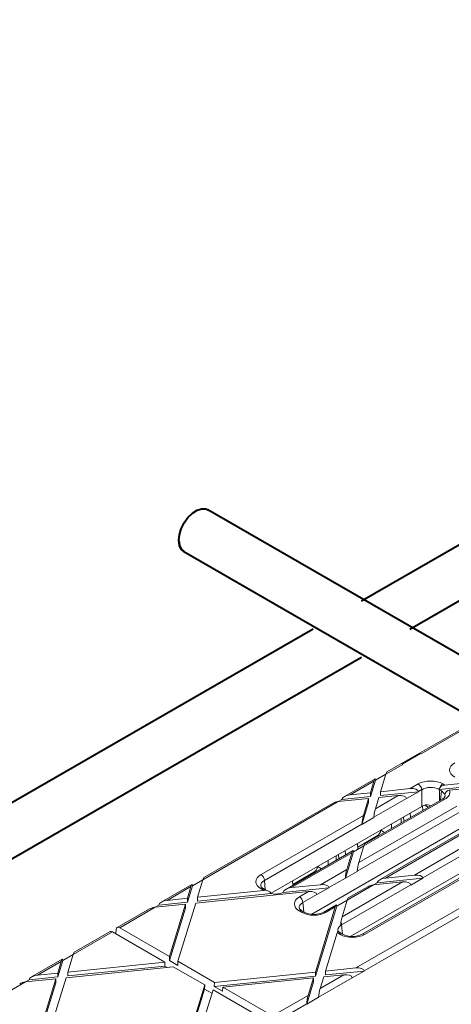
# Model space of a CAD drawing. Units: millimetres. Extents: x -9340 to 16913, y 0 to 2520.
# Drawn here: x 442 to 487, y 1455 to 1557 of the extents above; entities that cross this region are included whole.
import ezdxf
from ezdxf import colors
from ezdxf.entities.mleader import LeaderData, LeaderLine
from ezdxf.math import Vec2, Vec3

# ---------------------------------------------------------------- set-up
doc = ezdxf.new("R2010")
doc.units = ezdxf.units.MM
doc.header["$LTSCALE"] = 0.5
doc.layers.add('HAURATON_ConstructionSite_Contour', color=7, linetype='Continuous', lineweight=40)
doc.layers.add('HAURATON_Isometrie', color=9, linetype='Continuous', lineweight=5)
doc.layers.add('HAURATON_Text_Macro', color=112, linetype='Continuous')
doc.styles.get("Standard").update_dxf_attribs({"font": 'arial.ttf'})

msp = doc.modelspace()

# ---------------------------------------------------------------- linework, layer by layer
at = {"layer": 'HAURATON_ConstructionSite_Contour'}
for p, q in [((578.391, 1554.974), (477.325, 1496.63)), ((482.325, 1493.744), (583.391, 1552.088)), ((494.272, 1487.159), (461.466, 1506.097)), ((458.966, 1501.767), (489.216, 1484.304)), ((472.325, 1493.744), (371.259, 1435.4)), ((376.259, 1432.513), (477.325, 1490.857))]:
    msp.add_line(p, q, dxfattribs=at)
at = {"layer": 'HAURATON_ConstructionSite_Contour', "flags": 128}
for points in [[(458.448, 1502.912), (458.514, 1503.5), (458.706, 1504.121), (459.01, 1504.728), (459.403, 1505.275), (459.857, 1505.723), (460.337, 1506.039), (460.808, 1506.198), (461.236, 1506.189), (461.466, 1506.097)], [(458.448, 1502.912), (458.514, 1502.399), (458.706, 1502), (458.966, 1501.767), (458.706, 1502), (458.514, 1502.399), (458.448, 1502.912), (458.514, 1503.5), (458.706, 1504.121), (459.01, 1504.728), (459.403, 1505.275), (459.857, 1505.723), (460.337, 1506.039), (460.808, 1506.198), (461.236, 1506.189), (461.466, 1506.097)]]:
    msp.add_lwpolyline(points, dxfattribs=at)
at = {"layer": 'HAURATON_Isometrie'}
for p, q in [((493.25, 1486.633), (479.97, 1478.967)), ((483.493, 1480.832), (493.857, 1486.815)), ((483.44, 1480.862), (481.54, 1479.765)), ((483.493, 1480.832), (483.44, 1480.862)), ((479.862, 1478.736), (481.592, 1479.734)), ((481.54, 1479.765), (481.539, 1479.76)), ((481.592, 1479.734), (481.54, 1479.765)), ((478.736, 1478.254), (475.565, 1476.424)), ((478.258, 1476.411), (478.78, 1478.112)), ((478.78, 1478.112), (479.862, 1478.736)), ((478.78, 1478.132), (478.78, 1478.112)), ((479.307, 1476.926), (479.862, 1478.736)), ((485.951, 1477.606), (492.018, 1478.226)), ((476.173, 1476.606), (478.628, 1478.023)), ((478.258, 1476.819), (478.628, 1478.023)), ((479.307, 1476.926), (482.361, 1477.238)), ((482.361, 1477.238), (483.203, 1477.724)), ((483.556, 1477.134), (483.22, 1476.939)), ((483.556, 1475.393), (483.556, 1477.134)), ((485.348, 1477.136), (492.879, 1477.906)), ((485.592, 1476.996), (485.392, 1477.111)), ((485.392, 1477.111), (485.392, 1475.99)), ((485.745, 1477.724), (485.947, 1477.608)), ((485.951, 1477.606), (485.94, 1477.604)), ((486.442, 1477.069), (490.806, 1477.516)), ((474.937, 1475.893), (475.312, 1476.109)), ((474.938, 1475.893), (478.073, 1476.214)), ((475.312, 1476.109), (478.258, 1476.411)), ((475.312, 1476.109), (475.314, 1476.131)), ((476.173, 1476.606), (478.258, 1476.819)), ((477.532, 1474.45), (478.073, 1476.214)), ((485.947, 1476.141), (477.585, 1471.313)), ((485.697, 1476.165), (477.693, 1471.545)), ((478.073, 1476.214), (478.073, 1475.805)), ((478.258, 1476.819), (478.258, 1476.411)), ((481.985, 1476.227), (478.614, 1474.281)), ((478.766, 1475.163), (481.127, 1476.526)), ((478.766, 1475.163), (479.121, 1476.321)), ((479.121, 1476.321), (481.127, 1476.526)), ((479.307, 1476.926), (479.307, 1476.518)), ((479.307, 1476.518), (483.222, 1476.918)), ((481.985, 1476.227), (481.988, 1476.206)), ((483.222, 1476.918), (481.988, 1476.206)), ((483.22, 1476.939), (483.222, 1476.918)), ((485.506, 1476.055), (485.592, 1476.996)), ((460.943, 1467.814), (474.938, 1475.893)), ((474.331, 1475.712), (461.051, 1468.045)), ((467.996, 1466.41), (483.556, 1475.393)), ((477.056, 1469.588), (487.176, 1475.431)), ((477.379, 1473.545), (478.073, 1475.805)), ((483.655, 1475.436), (483.675, 1474.998)), ((484.24, 1475.324), (483.897, 1475.522)), ((466.95, 1468.342), (477.532, 1474.45)), ((487.529, 1474.84), (476.904, 1468.706)), ((478.614, 1474.258), (477.379, 1473.545)), ((478.614, 1474.258), (478.614, 1474.281)), ((481.432, 1473.703), (481.432, 1474.166)), ((481.721, 1473.87), (481.688, 1474.314)), ((482.409, 1474.267), (482.377, 1474.712)), ((477.38, 1473.568), (467.303, 1467.751)), ((472.214, 1464.257), (487.529, 1473.099)), ((477.379, 1473.545), (477.38, 1473.568)), ((489.692, 1473.859), (479.213, 1467.81)), ((489.942, 1473.834), (479.821, 1467.992)), ((480.426, 1473.123), (480.447, 1473.598)), ((482.81, 1468.297), (491.172, 1473.124)), ((476.952, 1471.197), (478.966, 1472.36)), ((478.966, 1472.36), (479.035, 1472.319)), ((479.323, 1472.949), (479.727, 1472.719)), ((491.525, 1472.534), (483.668, 1467.998)), ((476.503, 1470.689), (477.585, 1471.314)), ((476.935, 1471.57), (476.964, 1470.955)), ((477.056, 1469.588), (477.585, 1471.313)), ((476.458, 1470.832), (469.503, 1466.817)), ((476.351, 1470.601), (470.111, 1466.999)), ((474.713, 1469.824), (474.713, 1470.287)), ((475.004, 1469.992), (474.97, 1470.436)), ((475.691, 1470.389), (475.66, 1470.834)), ((475.669, 1467.971), (476.503, 1470.689)), ((475.821, 1468.876), (476.351, 1470.601)), ((476.226, 1461.961), (491.525, 1470.792)), ((476.503, 1470.709), (476.503, 1470.689)), ((472.782, 1469.173), (473.186, 1468.943)), ((473.884, 1469.346), (473.905, 1469.821)), ((470.234, 1467.319), (472.426, 1468.584)), ((472.426, 1468.584), (472.494, 1468.544)), ((473.1, 1467.304), (475.821, 1468.876)), ((475.669, 1467.993), (473.958, 1467.005)), ((476.903, 1468.683), (475.669, 1467.971)), ((475.669, 1467.971), (475.669, 1467.993)), ((476.903, 1468.683), (476.904, 1468.706)), ((487.636, 1468.085), (477.412, 1462.183)), ((488.244, 1468.267), (477.662, 1462.158)), ((478.961, 1467.495), (483.67, 1467.977)), ((479.821, 1467.992), (482.81, 1468.297)), ((482.436, 1467.264), (483.67, 1467.977)), ((483.67, 1467.977), (483.668, 1467.998)), ((459.817, 1467.333), (456.646, 1465.502)), ((457.254, 1465.684), (459.709, 1467.102)), ((459.34, 1465.489), (459.862, 1467.19)), ((459.34, 1465.897), (459.709, 1467.102)), ((459.861, 1467.21), (459.862, 1467.19)), ((459.862, 1467.19), (460.944, 1467.815)), ((460.388, 1466.005), (460.943, 1467.814)), ((467.152, 1466.758), (466.95, 1466.874)), ((467.402, 1466.783), (467.2, 1466.899)), ((467.303, 1467.751), (467.391, 1466.789)), ((469.238, 1466.501), (473.96, 1466.984)), ((470.111, 1466.999), (473.1, 1467.304)), ((470.217, 1467.692), (470.238, 1467.241)), ((473.96, 1466.984), (472.726, 1466.272)), ((473.958, 1467.005), (473.96, 1466.984)), ((482.434, 1467.286), (475.272, 1463.151)), ((475.336, 1463.983), (481.576, 1467.585)), ((478.587, 1467.279), (475.865, 1465.708)), ((477.979, 1467.097), (475.973, 1465.939)), ((478.961, 1467.495), (478.586, 1467.279)), ((478.587, 1467.279), (481.576, 1467.585)), ((478.963, 1467.517), (478.961, 1467.495)), ((482.436, 1467.264), (482.434, 1467.286)), ((457.254, 1465.684), (459.34, 1465.897)), ((459.34, 1465.897), (459.34, 1465.489)), ((460.203, 1465.399), (471.865, 1466.592)), ((460.388, 1466.005), (467.249, 1466.706)), ((460.388, 1465.596), (468.004, 1466.375)), ((460.388, 1466.005), (460.388, 1465.596)), ((470.924, 1466.048), (471.865, 1466.592)), ((472.724, 1466.293), (471.277, 1465.457)), ((472.724, 1466.293), (472.726, 1466.272)), ((476.748, 1458.69), (490.743, 1466.769)), ((477.606, 1458.391), (490.591, 1465.887)), ((452.349, 1462.853), (456.02, 1464.972)), ((456.019, 1464.972), (456.393, 1465.188)), ((456.02, 1464.972), (459.154, 1465.292)), ((456.393, 1465.188), (459.34, 1465.489)), ((456.393, 1465.188), (456.396, 1465.21)), ((457.489, 1459.456), (459.154, 1464.884)), ((457.494, 1459.882), (459.154, 1465.292)), ((458.357, 1459.384), (460.203, 1465.399)), ((459.154, 1465.292), (459.154, 1464.884)), ((471.277, 1465.457), (471.364, 1464.495)), ((472.565, 1457.854), (474.783, 1465.084)), ((472.565, 1458.263), (474.631, 1464.995)), ((474.739, 1465.227), (473.439, 1464.476)), ((474.631, 1464.995), (473.689, 1464.452)), ((475.865, 1465.708), (474.783, 1465.084)), ((474.783, 1465.084), (474.783, 1465.104)), ((475.336, 1463.983), (475.865, 1465.708)), ((455.412, 1464.79), (452.094, 1462.874)), ((471.147, 1464.452), (470.924, 1464.581)), ((471.397, 1464.476), (471.174, 1464.605)), ((457.494, 1459.882), (452.349, 1462.853)), ((475.272, 1463.151), (475.359, 1462.189)), ((447.544, 1460.079), (451.607, 1462.424)), ((451.351, 1462.446), (447.651, 1460.31)), ((457.026, 1459.296), (451.607, 1462.424)), ((451.94, 1462.232), (451.979, 1462.66)), ((473.614, 1458.37), (474.829, 1462.33)), ((475.12, 1462.158), (474.919, 1462.274)), ((475.37, 1462.183), (475.169, 1462.299)), ((446.462, 1459.455), (447.544, 1460.079)), ((446.989, 1458.269), (447.544, 1460.079)), ((457.494, 1459.882), (457.489, 1459.456)), ((446.417, 1459.597), (443.247, 1457.767)), ((443.854, 1457.949), (446.31, 1459.366)), ((445.94, 1457.754), (446.462, 1459.455)), ((445.94, 1458.162), (446.31, 1459.366)), ((446.462, 1459.475), (446.462, 1459.455)), ((446.803, 1457.664), (457.889, 1458.797)), ((446.989, 1458.269), (457.026, 1459.296)), ((446.989, 1457.861), (456.995, 1458.884)), ((456.995, 1458.884), (457.026, 1459.296)), ((457.257, 1458.733), (456.995, 1458.884)), ((457.489, 1459.456), (458.352, 1458.958)), ((461.129, 1456.927), (457.889, 1458.797)), ((458.357, 1459.384), (458.352, 1458.958)), ((462.146, 1457.197), (458.357, 1459.384)), ((442.994, 1457.452), (445.94, 1457.754)), ((443.854, 1457.949), (445.94, 1458.162)), ((445.94, 1458.162), (445.94, 1457.754)), ((446.989, 1458.269), (446.989, 1457.861)), ((462.114, 1456.786), (472.565, 1457.854)), ((462.146, 1457.197), (472.565, 1458.263)), ((472.565, 1458.263), (472.565, 1457.854)), ((473.059, 1456.56), (475.514, 1457.978)), ((473.059, 1456.56), (473.428, 1457.765)), ((473.428, 1457.765), (475.514, 1457.978)), ((473.614, 1458.37), (476.748, 1458.69)), ((473.614, 1457.962), (477.609, 1458.37)), ((473.614, 1458.37), (473.614, 1457.962)), ((477.609, 1458.37), (476.374, 1457.658)), ((477.606, 1458.391), (477.609, 1458.37)), ((428.625, 1449.157), (442.62, 1457.236)), ((442.619, 1457.236), (442.994, 1457.452)), ((442.62, 1457.236), (445.754, 1457.557)), ((442.994, 1457.452), (442.996, 1457.474)), ((444.407, 1452.757), (445.754, 1457.148)), ((444.541, 1453.6), (445.754, 1457.557)), ((444.737, 1450.931), (446.803, 1457.664)), ((445.754, 1457.557), (445.754, 1457.148)), ((459.166, 1450.527), (461.129, 1456.927)), ((461.124, 1456.501), (461.129, 1456.927)), ((462.146, 1457.197), (462.114, 1456.786)), ((462.114, 1456.786), (462.977, 1456.288)), ((463.009, 1456.699), (462.977, 1456.288)), ((463.009, 1456.699), (472.38, 1457.657)), ((468.154, 1453.729), (463.009, 1456.699)), ((471.672, 1454.943), (472.38, 1457.249)), ((471.824, 1455.848), (472.38, 1457.657)), ((472.38, 1457.657), (472.38, 1457.249)), ((472.907, 1455.678), (476.372, 1457.679)), ((476.372, 1457.679), (476.374, 1457.658)), ((459.166, 1450.119), (461.124, 1456.501)), ((460.214, 1450.634), (461.992, 1456.429)), ((461.88, 1456.064), (461.124, 1456.501)), ((467.411, 1453.3), (461.992, 1456.429)), ((468.154, 1453.729), (471.824, 1455.848)), ((472.906, 1455.655), (471.672, 1454.943)), ((472.906, 1455.655), (472.907, 1455.678)), ((468.489, 1453.128), (471.672, 1454.966)), ((471.672, 1454.943), (471.672, 1454.966))]:
    msp.add_line(p, q, dxfattribs=at)
at = {"layer": 'HAURATON_Isometrie', "flags": 128}
for points in [[(485.451, 1477.372), (485.376, 1477.258), (485.35, 1477.158)], [(467.696, 1466.662), (467.456, 1466.753), (467.402, 1466.783)], [(474.947, 1462.468), (474.94, 1462.488), (474.901, 1462.485), (474.853, 1462.399), (474.829, 1462.33)]]:
    msp.add_lwpolyline(points, dxfattribs=at)
at = {"layer": 'HAURATON_Isometrie'}
for centre, radius, start, end in [((482.785, 1477.073), 0.774, 4.46649, 57.26592), ((486.153, 1477.084), 0.759, 122.50253, 157.74281), ((486.186, 1477.194), 0.478, 119.99933, 120.89154), ((486.457, 1476.556), 0.513, 91.69906, 170.56125), ((485.537, 1476.587), 0.451, 290.70559, 342.28117), ((485.801, 1475.94), 0.248, 53.89164, 114.7979), ((484.086, 1474.727), 0.827, 62.17367, 107.55162), ((478.548, 1473.011), 0.774, 302.73408, 355.53351), ((472.007, 1469.235), 0.774, 302.73408, 355.53351), ((466.532, 1467.691), 0.774, 4.46649, 57.26592), ((467.397, 1467.361), 0.502, 200.31518, 246.9207), ((467.096, 1466.682), 0.241, 64.26967, 127.04078), ((467.297, 1466.564), 0.242, 65.23295, 126.9447), ((467.407, 1466.017), 0.707, 33.08158, 102.96011), ((469.593, 1466.442), 0.361, 121.77515, 166.72341), ((470.505, 1465.397), 0.774, 4.46649, 57.26592), ((471.37, 1465.067), 0.502, 200.31518, 246.9207), ((471.069, 1464.388), 0.241, 64.26967, 127.04078), ((471.292, 1464.259), 0.241, 64.00014, 127.0674), ((472.418, 1466.429), 2.203, 242.39353, 297.60647), ((473.544, 1464.259), 0.241, 52.95758, 115.74681), ((477.787, 1463), 2.607, 171.25137, 177.89323), ((474.581, 1463.108), 0.693, 3.57737, 24.61133), ((475.469, 1462.893), 0.665, 214.1625, 243.142), ((475.064, 1462.082), 0.241, 64.26967, 127.04078), ((475.265, 1461.966), 0.241, 64.00014, 127.0674), ((476.391, 1464.135), 2.203, 242.39353, 297.60647), ((477.517, 1461.966), 0.241, 52.95758, 115.74681)]:
    msp.add_arc(centre, radius, start, end, dxfattribs=at)
for centre, major_axis, ratio, start_param, end_param in [((481.574, 1479.315), (-0.229, 0.445), 0.6067559, 5.5269424, 5.6764635), ((488.253, 1479.168), (1.805, 0), 0.5757087, 2.357564, 3.9256213), ((478.628, 1477.615), (0.12, 0.642), 0.1455612, 5.6741416, 7.192578), ((479.862, 1478.327), (0.12, 0.642), 0.1455612, 0.1240758, 0.9093927), ((484.474, 1476.987), (1.8, 0), 0.5788711, 0.7867677, 2.354825), ((482.361, 1476.83), (0.858, 0.113), 0.4688112, 6.2739515, 7.7923879), ((484.474, 1476.578), (1.3, 0), 0.6033001, 0.8318132, 2.354825), ((484.474, 1485.975), (0.239, 14.608), 0.087473, 4.0638674, 4.0658003), ((484.474, 1476.578), (1.3, 0), 0.5788711, 0.7867677, 0.8337462), ((485.951, 1477.197), (0.596, 0.111), 0.666894, 1.4648627, 2.4317349), ((484.669, 1476.874), (1.805, 0), 0.5757087, 0.780515, 0.7840286), ((484.669, 1476.874), (1.805, 0), 0.5757087, 5.4991567, 6.471999), ((476.173, 1476.197), (0.858, 0.113), 0.4688112, 1.5092026, 3.0276391), ((481.127, 1476.118), (0.858, 0.113), 0.4688112, 6.2739515, 7.7923879), ((484.669, 1476.466), (1.304, 0), 0.5757087, 0.1938307, 0.7840286), ((484.534, 1474.983), (7.23, 82.867), 0.0152343, 4.7333618, 4.7337224), ((484.669, 1476.466), (1.306, 0.045), 0.5740444, 6.2018105, 6.4575931), ((474.938, 1475.485), (0.858, 0.113), 0.4688112, 1.5092026, 2.2945195), ((478.766, 1474.755), (0.12, 0.642), 0.1455612, 0.9093927, 2.4278292), ((484.474, 1474.86), (1.3, 0), 0.5788711, 2.0831035, 2.354825), ((477.532, 1474.042), (0.12, 0.642), 0.1455612, 0.9093927, 2.4278292), ((477.585, 1470.905), (0.12, 0.642), 0.1455612, 0.1240758, 0.9093927), ((476.351, 1470.193), (0.12, 0.642), 0.1455612, 5.6741416, 7.192578), ((477.056, 1469.18), (0.12, 0.642), 0.1455612, 0.9093927, 2.4278292), ((460.943, 1467.406), (0.12, 0.642), 0.1455612, 0.1240758, 0.9093927), ((468.228, 1467.608), (1.805, 0), 0.5757087, 2.357564, 3.9256213), ((475.821, 1468.467), (0.12, 0.642), 0.1455612, 0.9093927, 2.4278292), ((479.821, 1467.583), (0.858, 0.113), 0.4688112, 1.5092026, 3.0276391), ((482.81, 1467.889), (0.858, 0.113), 0.4688112, 6.2739515, 7.7923879), ((459.709, 1466.693), (0.12, 0.642), 0.1455612, 5.6741416, 7.192578), ((468.228, 1467.2), (1.306, -0.045), 0.5740444, 2.3773475, 3.2250255), ((470.111, 1466.59), (0.858, 0.113), 0.4688112, 1.5092026, 2.4785253), ((473.1, 1466.896), (0.858, 0.113), 0.4688112, 6.2739515, 7.7923879), ((478.587, 1466.871), (0.858, 0.113), 0.4688112, 1.5092026, 2.2945195), ((481.576, 1467.176), (0.858, 0.113), 0.4688112, 6.2739515, 7.7923879), ((468.423, 1467.496), (1.8, 0), 0.5788711, 3.9283603, 4.0017091), ((468.423, 1479.198), (-0.216, 14.561), 0.0880336, 2.6425928, 2.6466389), ((468.423, 1467.088), (1.3, 0), 0.5788711, 4.3845833, 5.3898546), ((468.423, 1479.198), (-0.216, 14.561), 0.0880336, 3.6519101, 3.6552378), ((472.202, 1465.314), (1.805, 0), 0.5757087, 2.357564, 3.9256213), ((471.865, 1466.184), (0.858, 0.113), 0.4688112, 6.2739515, 7.7923879), ((475.865, 1465.3), (0.12, 0.642), 0.1455612, 0.1240758, 0.9093927), ((456.02, 1464.563), (0.858, 0.113), 0.4688112, 1.5092026, 2.2945195), ((457.254, 1465.276), (0.858, 0.113), 0.4688112, 1.5092026, 3.0276391), ((472.202, 1464.906), (1.306, -0.045), 0.5740444, 2.3773475, 3.2250255), ((474.631, 1464.587), (0.12, 0.642), 0.1455612, 5.6741416, 7.192578), ((472.418, 1465.189), (1.8, 0), 0.5788711, 3.9283603, 5.4964176), ((475.336, 1463.574), (0.12, 0.642), 0.1455612, 0.9093927, 1.8787154), ((452.331, 1462.434), (-0.229, 0.445), 0.6067559, 5.5269424, 7.0453789), ((476.197, 1462.6), (1.304, 0), 0.5757087, 2.4641271, 3.3153286), ((475.037, 1475.38), (-0.028, 14.472), 0.0157883, 3.6952854, 3.698613), ((476.197, 1462.6), (1.306, -0.045), 0.5740444, 2.3773475, 2.4805829), ((451.588, 1462.005), (-0.229, 0.445), 0.6067559, 5.5269424, 6.3122593), ((476.197, 1463.008), (1.805, 0), 0.5757087, 3.8522726, 3.9256213), ((476.391, 1462.896), (1.8, 0), 0.5788711, 3.9283603, 5.4964176), ((447.544, 1459.67), (0.12, 0.642), 0.1455612, 0.1240758, 0.9093927), ((446.31, 1458.958), (0.12, 0.642), 0.1455612, 5.6741416, 7.192578), ((476.748, 1458.282), (0.858, 0.113), 0.4688112, 6.2739515, 7.7923879), ((443.854, 1457.54), (0.858, 0.113), 0.4688112, 1.5092026, 3.0276391), ((475.514, 1457.57), (0.858, 0.113), 0.4688112, 6.2739515, 7.7923879), ((442.62, 1456.828), (0.858, 0.113), 0.4688112, 1.5092026, 2.2945195), ((471.824, 1455.44), (0.12, 0.642), 0.1455612, 0.9093927, 2.4278292), ((473.059, 1456.152), (0.12, 0.642), 0.1455612, 0.9093927, 2.4278292)]:
    msp.add_ellipse(centre, major_axis=major_axis, ratio=ratio, start_param=start_param, end_param=end_param, dxfattribs=at)

# ---------------------------------------------------------------- leaders
at = {"layer": 'HAURATON_Text_Macro'}
ml = msp.add_multileader_mtext('Standard', dxfattribs=at)
ml.set_content("\\A1;Couler le béton en couches successives et prendre les précautions nécessaires afin d'éviter que le caniveau ne remonte sous l'effet de la poussée du béton lors du coulage.", color=256)
ml.set_leader_properties()
ml.build(insert=Vec2(0, 0))
ml.multileader.update_dxf_attribs({"dogleg_length": 2, "arrow_head_size": 42, "scale": 12})
ctx = ml.context
ctx.base_point, ctx.scale, ctx.char_height, ctx.arrow_head_size, ctx.landing_gap_size, ctx.plane_origin = Vec3(52.161, 2112.915), 12, 36, 42, 24, Vec3(2827.804, 1395.304)
ctx.text_align_type = 2
notes = []
notes.append((ctx, [(1, (1, 1, 0), (937.771, 2112.915), (-1, 0), 24, [(2, [(1533.994, 1723.066), (1548.563, 1274.733), (1511.351, 840.718)], 0, [])])]))
ctx.mtext.insert, ctx.mtext.width, ctx.mtext.alignment, ctx.mtext.flow_direction = Vec3(889.771, 2136.207), 852.51684, 3, 5
for ctx, leaders in notes:
    for number, flags, end, landing, length, lines in leaders:
        leader = LeaderData()
        leader.index, (leader.has_last_leader_line, leader.has_dogleg_vector, leader.attachment_direction) = number, flags
        leader.last_leader_point, leader.dogleg_vector, leader.dogleg_length = Vec3(end), Vec3(landing), length
        for number, points, colour, breaks in lines:
            line = LeaderLine()
            line.index, line.vertices, line.color, line.breaks = number, Vec3.list(points), colors.encode_raw_color(colour), breaks
            leader.lines.append(line)
        ctx.leaders.append(leader)

doc.saveas('drawing.dxf')
